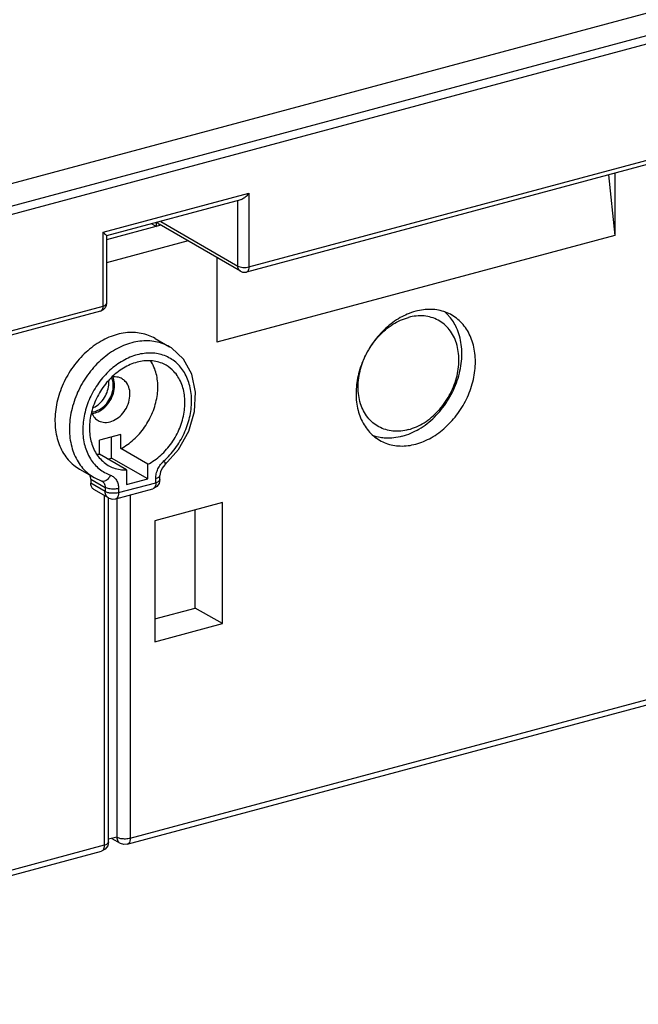
# Model space of a CAD drawing. Extents: x 0 to 2193, y 0 to 3492.
# Drawn here: x 810 to 849, y 203 to 264 of the extents above; entities that cross this region are included whole.
import ezdxf

# ---------------------------------------------------------------- set-up
doc = ezdxf.new("R2010")
doc.units = 0
doc.header["$LTSCALE"] = 2.574606
doc.header["$MEASUREMENT"] = 0
doc.layers.get('0').update_dxf_attribs({"linetype": 'CONTINUOUS'})

msp = doc.modelspace()

# ---------------------------------------------------------------- linework, layer by layer
for p, q in [((894.37475, 276.60154), (786.19922, 247.60462)), ((786.08001, 246.17889), (894.5209, 275.24695)), ((786.08001, 245.66164), (894.25403, 274.65816)), ((852.59367, 255.97178), (824.49449, 248.43967)), ((824.64655, 248.76003), (852.74572, 256.29214)), ((847.05095, 254.48603), (847.43323, 250.72516)), ((847.43323, 254.5885), (847.43323, 250.72516)), ((815.55564, 250.91985), (824.64655, 253.35671)), ((824.64655, 253.35671), (824.64655, 248.76003)), ((824.13196, 252.93917), (815.76613, 250.69667)), ((823.95181, 248.81186), (823.95181, 252.89088)), ((818.5846, 251.45218), (818.88467, 251.27886)), ((818.88467, 251.27886), (818.88467, 251.53261)), ((824.11496, 248.48965), (819.04782, 251.41633)), ((819.14656, 251.58727), (823.95181, 248.81186)), ((815.55564, 246.32317), (815.55564, 250.91985)), ((819.15867, 251.35231), (815.77413, 250.44507)), ((815.77413, 250.70957), (815.77413, 246.48577)), ((820.84771, 250.37675), (815.77413, 249.01675)), ((847.43323, 250.72516), (822.63984, 244.07919)), ((822.63984, 249.34166), (822.63984, 244.07919)), ((815.40359, 246.00282), (787.30441, 238.47071)), ((787.45646, 238.79107), (815.55564, 246.32317)), ((815.56978, 246.08254), (815.40359, 246.00282)), ((815.68896, 246.20663), (815.56978, 246.08254)), ((818.79219, 244.30204), (819.69301, 243.78174)), ((819.80829, 243.71162), (819.69103, 243.78289)), ((816.65223, 238.32519), (815.32992, 237.97074)), ((815.32992, 237.08819), (815.32992, 237.97074)), ((816.08922, 236.85768), (816.08922, 238.17428)), ((816.65223, 237.44265), (816.65223, 238.32519)), ((818.34128, 236.46709), (816.65223, 237.44265)), ((817.01897, 236.11264), (815.32992, 237.08819)), ((815.8432, 236.79173), (816.08922, 236.85768)), ((818.34128, 235.55693), (816.08922, 236.85768)), ((814.09079, 236.16221), (814.99162, 235.64191)), ((817.01897, 236.11264), (817.01897, 235.20248)), ((818.34128, 235.55693), (818.34128, 236.46709)), ((814.7886, 235.54316), (815.68942, 235.02287)), ((814.7886, 235.54316), (814.7886, 235.28432)), ((814.99957, 235.63733), (815.47774, 235.41683)), ((817.01897, 235.20248), (818.34128, 235.55693)), ((818.83715, 235.32212), (818.83715, 235.58096)), ((819.09934, 235.51723), (819.05047, 235.28006)), ((819.09934, 235.51723), (819.09934, 235.77608)), ((815.68942, 234.76402), (814.7886, 235.28432)), ((815.8852, 234.37737), (814.98438, 234.89767)), ((815.48342, 235.41461), (815.47774, 235.41683)), ((815.68942, 235.02287), (815.68942, 234.76402)), ((816.34063, 234.3174), (818.65469, 234.93769)), ((816.5231, 234.70183), (818.83715, 235.32212)), ((816.5231, 234.96067), (816.5231, 234.70183)), ((818.69957, 234.95163), (818.65441, 234.93761)), ((815.6357, 212.75784), (815.6357, 234.52148)), ((815.8848, 234.37761), (815.90721, 234.36527)), ((815.8979, 212.95295), (815.8979, 234.37761)), ((816.4136, 234.31746), (816.4136, 213.25202)), ((817.24728, 234.56043), (817.24728, 213.18983)), ((822.98694, 234.08038), (818.77207, 232.95056)), ((821.2979, 227.51739), (821.2979, 233.62762)), ((822.98694, 226.54183), (822.98694, 234.08038)), ((818.77207, 232.95056), (818.77207, 225.41201)), ((818.77207, 226.84033), (821.2979, 227.51739)), ((822.98694, 226.54183), (821.2979, 227.51739)), ((818.77207, 225.41201), (822.98694, 226.54183)), ((817.24728, 213.18983), (852.82579, 222.7268)), ((817.06481, 212.8054), (852.64333, 222.34238)), ((815.8979, 212.95296), (815.84399, 212.70439)), ((816.4136, 213.25202), (815.8979, 213.11378)), ((816.09009, 213.1653), (816.60938, 212.86538)), ((779.87473, 202.83643), (815.45324, 212.37341)), ((780.05719, 203.22086), (815.6357, 212.75784)), ((815.68864, 212.49763), (815.45324, 212.37341)), ((815.84399, 212.70439), (815.68864, 212.49763))]:
    msp.add_line(p, q)
for points in [[(824.11496, 248.48965), (824.23458, 248.43994), (824.36407, 248.42263), (824.49449, 248.43967)], [(815.77413, 246.48577), (815.75468, 246.34766), (815.68896, 246.20663)], [(819.40453, 236.42559), (820.25784, 237.38373), (820.89214, 238.52333), (821.25405, 239.74874), (821.31789, 240.96778), (821.08162, 242.08337), (820.56893, 243.01564), (819.80829, 243.71162)], [(819.40453, 236.42559), (819.2426, 236.23326), (819.13438, 235.99879), (819.09934, 235.77608)], [(815.49364, 235.40951), (815.48868, 235.41218), (815.48342, 235.41461)], [(819.05047, 235.28006), (818.91043, 235.08019), (818.69957, 234.95163)], [(815.90721, 234.36527), (816.13446, 234.2991), (816.34087, 234.31746)], [(817.06481, 212.8054), (816.85504, 212.78741), (816.64835, 212.84474), (816.60917, 212.8655)]]:
    msp.add_lwpolyline(points)
for points, knots in [([(824.64655, 253.35671), (824.59182, 253.28116), (824.47683, 253.14849), (824.29833, 253.00881), (824.17748, 252.95015), (824.12773, 252.93749)], [0, 0, 0, 0, 0.279865515, 0.522709354, 0.676720523, 0.676720523, 0.676720523, 0.676720523]), ([(818.92907, 251.5433), (818.94808, 251.50664), (818.98472, 251.45861), (819.03285, 251.42516), (819.04762, 251.41666)], [0, 0, 0, 0, 0.12390018, 0.17503319, 0.17503319, 0.17503319, 0.17503319]), ([(815.55564, 250.91985), (815.6031, 250.87977), (815.6322, 250.82307), (815.79458, 250.73964), (815.76527, 250.71949), (815.76491, 250.71929)], [0, 0, 0, 0, 0.18637599, 0.290455552, 0.291692701, 0.291692701, 0.291692701, 0.291692701]), ([(823.95181, 248.81186), (823.99489, 248.78698), (824.10111, 248.75018), (824.27549, 248.72429), (824.46294, 248.72493), (824.58793, 248.74432), (824.64655, 248.76003)], [0, 0, 0, 0, 0.149215637, 0.33238724, 0.527470913, 0.709523858, 0.709523858, 0.709523858, 0.709523858]), ([(824.11505, 248.48981), (824.10017, 248.49835), (824.04364, 248.53762), (823.96965, 248.64536), (823.95181, 248.75506), (823.95181, 248.81186)], [0, 0, 0, 0, 0.05147003, 0.205345753, 0.375749632, 0.375749632, 0.375749632, 0.375749632]), ([(824.64655, 248.76003), (824.64655, 248.70506), (824.63616, 248.60698), (824.58315, 248.4875), (824.5205, 248.44772), (824.49437, 248.4401)], [0, 0, 0, 0, 0.164928524, 0.294128978, 0.375794674, 0.375794674, 0.375794674, 0.375794674]), ([(815.40346, 246.00324), (815.42959, 246.01086), (815.49224, 246.05064), (815.54525, 246.17012), (815.55564, 246.2682), (815.55564, 246.32317)], [0, 0, 0, 0, 0.081665699, 0.210866153, 0.375794676, 0.375794676, 0.375794676, 0.375794676]), ([(815.55564, 246.32317), (815.60305, 246.33588), (815.67944, 246.36383), (815.76403, 246.42569), (815.77202, 246.47335), (815.77195, 246.48575)], [0, 0, 0, 0, 0.147266806, 0.249252009, 0.286472267, 0.286472267, 0.286472267, 0.286472267]), ([(837.28696, 245.75752), (837.16216, 245.82961), (836.75478, 246.02251), (835.98102, 246.16575), (835.34872, 246.08173), (835.03653, 245.99804)], [0, 0, 0, 0, 0.43236652, 1.34582469, 2.31546573, 2.31546573, 2.31546573, 2.31546573]), ([(834.07398, 245.59906), (833.75197, 245.4169), (833.13788, 244.96364), (832.37212, 244.09942), (831.78285, 243.08722), (831.40896, 241.99311), (831.27542, 240.88727), (831.39396, 239.84025), (831.76262, 238.92085), (832.27401, 238.30691), (832.65234, 238.04181), (832.7861, 237.96455)], [0, 0, 0, 0, 1.10990005, 2.26731125, 3.44204193, 4.60058834, 5.71253792, 6.75702197, 7.72900833, 8.64390447, 9.10734138, 9.10734138, 9.10734138, 9.10734138]), ([(832.12827, 243.63698), (832.30314, 243.92844), (832.73775, 244.50993), (833.56497, 245.21149), (834.24422, 245.52301), (834.58612, 245.61466)], [0, 0, 0, 0, 1.01967875, 2.1601356, 3.2220539, 3.2220539, 3.2220539, 3.2220539]), ([(834.19201, 238.2118), (834.55895, 238.31016), (835.28936, 238.63151), (836.24768, 239.3861), (837.04298, 240.37108), (837.61434, 241.51038), (837.91818, 242.71754), (837.9288, 243.90159), (837.65625, 244.90801), (837.31543, 245.45415), (837.14029, 245.66078)], [0, 0, 0, 0, 1.13969646, 2.3585249, 3.62789266, 4.90704783, 6.15302283, 7.33053833, 8.42195051, 9.23454556, 9.23454556, 9.23454556, 9.23454556]), ([(834.58612, 238.62771), (834.92802, 238.71936), (835.60725, 239.03084), (836.47681, 239.76842), (837.16704, 240.7252), (837.61447, 241.8133), (837.77756, 242.93472), (837.63587, 243.98944), (837.18858, 244.87943), (836.46191, 245.50119), (835.54122, 245.76799), (834.89989, 245.69876), (834.58612, 245.61466)], [0, 0, 0, 0, 1.0619183, 2.20237515, 3.38668888, 4.56761977, 5.69885555, 6.74851169, 7.71225784, 8.62157049, 9.53527215, 10.50982543, 10.50982543, 10.50982543, 10.50982543]), ([(835.03653, 237.72402), (835.37201, 237.81395), (836.04067, 238.09788), (836.93467, 238.75813), (837.70109, 239.62273), (838.29017, 240.63483), (838.66411, 241.72896), (838.79764, 242.8348), (838.67911, 243.88181), (838.31044, 244.80122), (837.79905, 245.41516), (837.42073, 245.68025), (837.28696, 245.75752)], [0, 0, 0, 0, 1.04196387, 2.15186392, 3.30927511, 4.4840058, 5.64255221, 6.75450179, 7.79898583, 8.7709722, 9.68586833, 10.14930524, 10.14930524, 10.14930524, 10.14930524]), ([(818.79189, 244.30183), (818.66419, 244.37561), (818.24066, 244.57703), (817.43219, 244.7285), (816.4036, 244.59265), (815.38807, 244.16016), (814.44996, 243.46527), (813.64788, 242.55575), (813.03319, 241.49167), (812.64601, 240.34256), (812.51267, 239.1829), (812.64517, 238.08727), (813.04104, 237.1285), (813.57542, 236.50399), (813.96091, 236.23787), (814.08812, 236.16419)], [0, 0, 0, 0, 0.44243374, 1.4007535, 2.4182252, 3.51196123, 4.67720912, 5.89222606, 7.12494623, 8.3398861, 9.50499126, 10.5985328, 11.61580889, 12.57394084, 13.01493838, 13.01493838, 13.01493838, 13.01493838]), ([(819.2914, 243.97181), (818.99278, 244.08457), (818.3318, 244.20821), (817.30465, 244.07226), (816.28995, 243.6404), (815.35245, 242.94641), (814.55054, 242.03792), (813.93582, 240.97514), (813.54815, 239.82753), (813.41353, 238.66853), (813.5446, 237.57189), (813.93973, 236.6116), (814.47525, 235.98427), (814.8626, 235.71687), (814.99191, 235.64219)], [0, 0, 0, 0, 0.95760162, 1.97406303, 3.0666238, 4.23080435, 5.44512111, 6.67698559, 7.89020733, 9.05418883, 10.14920593, 11.16859676, 12.12628721, 12.57424711, 12.57424711, 12.57424711, 12.57424711]), ([(819.47962, 242.63447), (819.42745, 242.66466), (819.13508, 242.81742), (818.52009, 242.9675), (817.64435, 242.8636), (816.78354, 242.48096), (816.0034, 241.85702), (815.36262, 241.04381), (814.91115, 240.1063), (814.68518, 239.11861), (814.7053, 238.15779), (814.97598, 237.29984), (815.4143, 236.71787), (815.75533, 236.47152), (815.87996, 236.39951)], [0, 0, 0, 0, 0.18081268, 0.98881475, 1.84924027, 2.78125902, 3.77894728, 4.8174874, 5.86184502, 6.87561216, 7.82982541, 8.71179164, 9.53255216, 9.96434689, 9.96434689, 9.96434689, 9.96434689]), ([(819.34237, 236.67773), (819.60357, 236.91132), (820.08213, 237.44183), (820.62757, 238.36204), (820.97792, 239.36299), (821.107, 240.37701), (821.00423, 241.33761), (820.67122, 242.18208), (820.12185, 242.84932), (819.39195, 243.2807), (818.54374, 243.43897), (817.64623, 243.32034), (816.761, 242.9432), (816.2283, 242.54845), (815.97826, 242.31988)], [0, 0, 0, 0, 1.05124017, 2.12575099, 3.18950558, 4.21063866, 5.16778506, 6.0579297, 6.89601199, 7.71331668, 8.54933431, 9.43672454, 10.39053872, 11.40683232, 11.40683232, 11.40683232, 11.40683232]), ([(816.65223, 237.44265), (816.94309, 237.59435), (817.49772, 237.98851), (818.17508, 238.76292), (818.67443, 239.67801), (818.95497, 240.66103), (818.99318, 241.63447), (818.80895, 242.40131), (818.5939, 242.80264), (818.50908, 242.92996)], [0, 0, 0, 0, 0.98411927, 2.01609134, 3.06242654, 4.0862982, 5.0561728, 5.95487638, 6.41381136, 6.41381136, 6.41381136, 6.41381136]), ([(834.58612, 238.62771), (834.27235, 238.5436), (833.63102, 238.47438), (832.71033, 238.74117), (831.98366, 239.36294), (831.53636, 240.25292), (831.3947, 241.30769), (831.55196, 242.38971), (831.8243, 243.07575), (831.9892, 243.38957)], [0, 0, 0, 0, 0.97455328, 1.88825493, 2.79756758, 3.76131373, 4.81096987, 5.94220565, 7.00570876, 7.00570876, 7.00570876, 7.00570876]), ([(815.97826, 242.31988), (815.71749, 242.08148), (815.24277, 241.54327), (814.70712, 240.61566), (814.36943, 239.61387), (814.25291, 238.60247), (814.36814, 237.64593), (814.71457, 236.80834), (815.274, 236.15431), (815.76325, 235.87778), (816.01788, 235.78658)], [0, 0, 0, 0, 1.05996755, 2.13511482, 3.19383751, 4.20944714, 5.16475349, 6.05398989, 6.88948678, 7.70087576, 7.70087576, 7.70087576, 7.70087576]), ([(818.34128, 236.46709), (818.63213, 236.61879), (819.18676, 237.01295), (819.86413, 237.78734), (820.36345, 238.70246), (820.64407, 239.68535), (820.68205, 240.65923), (820.46903, 241.54772), (820.04309, 242.22507), (819.65812, 242.53117), (819.47962, 242.63447)], [0, 0, 0, 0, 0.98411436, 2.01607133, 3.0624142, 4.08627055, 5.05615989, 5.9548533, 6.78743941, 7.4061522, 7.4061522, 7.4061522, 7.4061522]), ([(816.74067, 241.79113), (816.69925, 241.81513), (816.53251, 241.89464), (816.30041, 241.92266), (816.12495, 241.89991), (816.08477, 241.89254)], [0, 0, 0, 0, 0.143612991, 0.551950772, 0.674508176, 0.674508176, 0.674508176, 0.674508176]), ([(817.23075, 240.82457), (817.23075, 240.97716), (817.18737, 241.27193), (816.99293, 241.60775), (816.81418, 241.74855), (816.74067, 241.79113)], [0, 0, 0, 0, 0.45775306, 0.87468073, 1.12953572, 1.12953572, 1.12953572, 1.12953572]), ([(814.95336, 239.99402), (815.09098, 240.05788), (815.35265, 240.2382), (815.65717, 240.60779), (815.85828, 241.04565), (815.90947, 241.3631), (815.90947, 241.51783)], [0, 0, 0, 0, 0.45513214, 0.93630896, 1.42088807, 1.88507031, 1.88507031, 1.88507031, 1.88507031]), ([(815.23487, 239.83143), (815.37248, 239.89528), (815.63416, 240.0756), (815.93867, 240.4452), (816.13978, 240.88306), (816.19098, 241.20051), (816.19098, 241.35524)], [0, 0, 0, 0, 0.45513214, 0.93630896, 1.42088807, 1.88507031, 1.88507031, 1.88507031, 1.88507031]), ([(815.24676, 239.7436), (815.39582, 239.81244), (815.6764, 240.00578), (816.00334, 240.40254), (816.21875, 240.87099), (816.27362, 241.21189), (816.27362, 241.37739)], [0, 0, 0, 0, 0.49256575, 1.00350609, 1.52590073, 2.02238771, 2.02238771, 2.02238771, 2.02238771]), ([(815.24148, 239.19341), (815.28291, 239.16942), (815.44975, 239.08991), (815.79172, 239.0484), (816.23036, 239.1751), (816.63382, 239.45336), (816.96052, 239.84958), (817.17587, 240.31865), (817.23075, 240.65879), (817.23075, 240.82457)], [0, 0, 0, 0, 0.14361299, 0.55195077, 0.99768273, 1.48532431, 2.0008709, 2.52006281, 3.01740093, 3.01740093, 3.01740093, 3.01740093]), ([(814.84333, 239.66357), (814.88986, 239.54942), (815.00186, 239.36671), (815.16798, 239.236), (815.24148, 239.19341)], [0, 0, 0, 0, 0.369801391, 0.624656386, 0.624656386, 0.624656386, 0.624656386]), ([(832.7861, 237.96455), (832.9109, 237.89246), (833.31828, 237.69956), (834.09205, 237.55631), (834.72434, 237.64034), (835.03653, 237.72402)], [0, 0, 0, 0, 0.43236652, 1.34582469, 2.31546573, 2.31546573, 2.31546573, 2.31546573]), ([(815.87996, 236.39951), (815.98588, 236.33831), (816.34495, 236.17027), (816.74663, 236.10868), (817.01897, 236.11264)], [0, 0, 0, 0, 0.36699567, 1.18410365, 1.18410365, 1.18410365, 1.18410365]), ([(818.83715, 235.58096), (818.83715, 235.68115), (818.86212, 235.8858), (818.92944, 236.08024), (818.97301, 236.17469)], [0, 0, 0, 0, 0.30055184, 0.612586772, 0.612586772, 0.612586772, 0.612586772]), ([(818.97301, 236.17469), (819.01721, 236.2705), (819.09959, 236.4102), (819.20167, 236.53474), (819.239, 236.57549)], [0, 0, 0, 0, 0.316541338, 0.482333315, 0.482333315, 0.482333315, 0.482333315]), ([(819.34237, 236.67773), (819.37555, 236.62106), (819.43567, 236.5417), (819.41217, 236.44854), (819.39878, 236.42967)], [0, 0, 0, 0, 0.196987865, 0.266392526, 0.266392526, 0.266392526, 0.266392526]), ([(814.78577, 235.60122), (814.78161, 235.64326), (814.76608, 235.71617), (814.73381, 235.78309), (814.71696, 235.80958)], [0, 0, 0, 0, 0.126736307, 0.220925635, 0.220925635, 0.220925635, 0.220925635]), ([(816.01788, 235.78658), (815.97745, 235.69587), (815.87687, 235.54046), (815.67377, 235.39769), (815.52864, 235.40036), (815.47793, 235.41739)], [0, 0, 0, 0, 0.297942334, 0.546369049, 0.706842713, 0.706842713, 0.706842713, 0.706842713]), ([(816.01788, 235.78658), (816.09361, 235.75945), (816.23834, 235.67709), (816.40239, 235.48272), (816.50238, 235.23575), (816.5231, 235.05408), (816.5231, 234.96067)], [0, 0, 0, 0, 0.24135421, 0.48760613, 0.7493151, 1.02952177, 1.02952177, 1.02952177, 1.02952177]), ([(818.83715, 235.32212), (818.89405, 235.33737), (818.98571, 235.3709), (819.08722, 235.44513), (819.09681, 235.50233), (819.09673, 235.51722)], [0, 0, 0, 0, 0.176720169, 0.299102411, 0.343766719, 0.343766719, 0.343766719, 0.343766719]), ([(814.98428, 234.89798), (814.96675, 234.90805), (814.89885, 234.95512), (814.80999, 235.08438), (814.7886, 235.21628), (814.7886, 235.28432)], [0, 0, 0, 0, 0.060663547, 0.246535636, 0.450639872, 0.450639872, 0.450639872, 0.450639872]), ([(815.49371, 235.40941), (815.51054, 235.39968), (815.56031, 235.3652), (815.60021, 235.31805), (815.62156, 235.28321)], [0, 0, 0, 0, 0.058319004, 0.180905051, 0.180905051, 0.180905051, 0.180905051]), ([(815.62156, 235.28321), (815.64437, 235.24598), (815.67909, 235.16071), (815.68942, 235.06973), (815.68942, 235.02287)], [0, 0, 0, 0, 0.130995961, 0.271584605, 0.271584605, 0.271584605, 0.271584605]), ([(816.5231, 234.96067), (816.42781, 234.93513), (816.22628, 234.91078), (815.94309, 234.92994), (815.76115, 234.98144), (815.68942, 235.02287)], [0, 0, 0, 0, 0.295951168, 0.601946079, 0.850429226, 0.850429226, 0.850429226, 0.850429226]), ([(818.83715, 235.32212), (818.83715, 235.25705), (818.82484, 235.13987), (818.76214, 234.99612), (818.68632, 234.94746), (818.65454, 234.93819)], [0, 0, 0, 0, 0.195201882, 0.351627815, 0.450939518, 0.450939518, 0.450939518, 0.450939518]), ([(816.5231, 234.70183), (816.45276, 234.68297), (816.30277, 234.65971), (816.07783, 234.65894), (815.86858, 234.69), (815.74111, 234.73417), (815.68942, 234.76402)], [0, 0, 0, 0, 0.218463534, 0.452563941, 0.672369867, 0.851428631, 0.851428631, 0.851428631, 0.851428631]), ([(816.5231, 234.70183), (816.5231, 234.63676), (816.51079, 234.51958), (816.44812, 234.3759), (816.37241, 234.32726), (816.34072, 234.31796)], [0, 0, 0, 0, 0.19520188, 0.351627813, 0.450704185, 0.450704185, 0.450704185, 0.450704185]), ([(815.6357, 212.75784), (815.70745, 212.77707), (815.82125, 212.80994), (815.89321, 212.91389), (815.89655, 212.95307)], [0, 0, 0, 0, 0.222827934, 0.340793948, 0.340793948, 0.340793948, 0.340793948]), ([(816.4136, 213.25202), (816.48532, 213.21059), (816.66727, 213.1591), (816.95046, 213.13994), (817.15199, 213.16429), (817.24728, 213.18983)], [0, 0, 0, 0, 0.248483148, 0.554478061, 0.850429227, 0.850429227, 0.850429227, 0.850429227]), ([(816.4136, 213.25202), (816.4136, 213.16322), (816.44631, 213.00734), (816.55716, 212.89679), (816.60941, 212.8659)], [0, 0, 0, 0, 0.266408883, 0.44848911, 0.44848911, 0.44848911, 0.44848911]), ([(817.24728, 213.18983), (817.24728, 213.12386), (817.23481, 213.00617), (817.1712, 212.86279), (817.09603, 212.81505), (817.06467, 212.80591)], [0, 0, 0, 0, 0.197914228, 0.352954773, 0.450953623, 0.450953623, 0.450953623, 0.450953623]), ([(815.6357, 212.75784), (815.6357, 212.69187), (815.62324, 212.57418), (815.55963, 212.4308), (815.48446, 212.38306), (815.45309, 212.37392)], [0, 0, 0, 0, 0.19791423, 0.352954774, 0.450953589, 0.450953589, 0.450953589, 0.450953589])]:
    msp.add_open_spline(points, degree=3, knots=knots)
for points in [[(835.03653, 245.99804), (834.85487, 245.94935), (834.67652, 245.88663), (834.50369, 245.81246)], [(837.00265, 245.81138), (836.94657, 245.86825), (836.88788, 245.92265), (836.82692, 245.97425)], [(834.50369, 245.81246), (834.35673, 245.74938), (834.21318, 245.6778), (834.07398, 245.59906)], [(837.14029, 245.66078), (837.09631, 245.71265), (837.0504, 245.76295), (837.00265, 245.81138)], [(819.69087, 243.7826), (819.56323, 243.85621), (819.42924, 243.91976), (819.2914, 243.97181)], [(815.90947, 241.51783), (815.90947, 241.56124), (815.90749, 241.6047), (815.9034, 241.64792)], [(816.1212, 241.77673), (816.10895, 241.81084), (816.09495, 241.84437), (816.07922, 241.87701)], [(816.19098, 241.35524), (816.19098, 241.49765), (816.16936, 241.64271), (816.1212, 241.77673)], [(816.19911, 241.8283), (816.19037, 241.85265), (816.18082, 241.87671), (816.17044, 241.9004)], [(816.27362, 241.37739), (816.27362, 241.52973), (816.25054, 241.68491), (816.19911, 241.8283)], [(814.8665, 239.72664), (814.99347, 239.73989), (815.11906, 239.7777), (815.23487, 239.83143)], [(814.92439, 239.981), (814.9341, 239.98522), (814.94376, 239.98957), (814.95336, 239.99402)], [(814.8673, 239.63387), (814.87495, 239.63476), (814.8826, 239.63573), (814.89023, 239.63678)], [(814.89023, 239.63678), (815.01314, 239.65368), (815.13413, 239.69159), (815.24676, 239.7436)], [(832.82956, 238.13443), (832.66656, 238.16221), (832.50529, 238.20444), (832.34998, 238.26119)], [(833.14424, 238.09852), (833.03885, 238.10475), (832.93364, 238.11669), (832.82956, 238.13443)], [(834.19201, 238.2118), (833.8527, 238.12085), (833.49492, 238.07782), (833.14424, 238.09852)], [(815.17432, 237.09097), (815.22613, 237.08836), (815.27805, 237.08744), (815.32992, 237.08819)], [(819.239, 236.57549), (819.27174, 236.61123), (819.30625, 236.64542), (819.34237, 236.67773)], [(814.7886, 235.54316), (814.7886, 235.56254), (814.78768, 235.58194), (814.78577, 235.60122)], [(818.83715, 235.58096), (818.9089, 235.6002), (818.9861, 235.62229), (819.03983, 235.67357)], [(819.03983, 235.67357), (819.06828, 235.70072), (819.09465, 235.73702), (819.09799, 235.77619)], [(815.75586, 234.50603), (815.70937, 234.58169), (815.68942, 234.67522), (815.68942, 234.76402)], [(815.88504, 234.37802), (815.83288, 234.4089), (815.78759, 234.45437), (815.75586, 234.50603)]]:
    msp.add_open_spline(points, degree=3)

doc.saveas('drawing.dxf')
